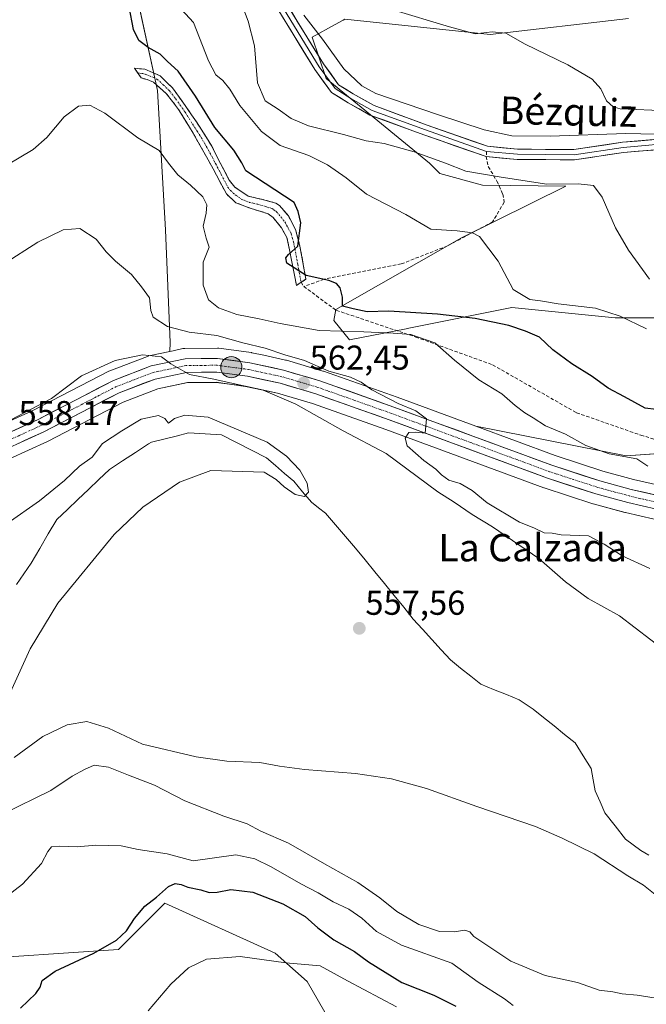
# Model space of a CAD drawing. Units: metres. Extents: x 614525 to 617996, y 4713183 to 4715554.
# Drawn here: x 616605 to 616788, y 4713992 to 4714278 of the extents above; entities that cross this region are included whole.
import ezdxf
from ezdxf.enums import TextEntityAlignment as Align

# ---------------------------------------------------------------- set-up
doc = ezdxf.new("R2010")
doc.units = ezdxf.units.M
doc.header["$MEASUREMENT"] = 0
doc.linetypes.add('TRAZO_Y_PUNTO', pattern=[1, 0.5, -0.25, 0, -0.25])
doc.linetypes.add('TRAZOSX2', pattern=[1.5, 1, -0.5])
for name, color, linetype, lineweight in [('Camino', 19, 'TRAZOSX2', 0), ('Camino Cxs', 19, 'Continuous', 0), ('Camino eje', 19, 'TRAZO_Y_PUNTO', 0), ('Carretera de calzada única', 19, 'Continuous', 13), ('Carretera de calzada única Cxs', 19, 'Continuous', 13), ('Carretera de calzada única eje', 19, 'TRAZO_Y_PUNTO', 0), ('Carátula', 7, 'Continuous', 5), ('Corriente natural lineal', 142, 'Continuous', 13), ('Cultivos herbáceos CxS', 92, 'Continuous', 0), ('Curva de nivel maestra', 36, 'Continuous', 30), ('Curva de nivel normal', 36, 'Continuous', 0), ('Layer 0', 7, 'Continuous', 0), ('Matorral CxS', 135, 'Continuous', 0), ('Núcleo urbano CxS', 19, 'Continuous', 0), ('Punto de cota en terreno', 7, 'Continuous', 0), ('Punto kilométrico de carretera', 7, 'Continuous', 0), ('Rótulo de punto de cota en terreno', 19, 'Continuous', 0), ('Senda', 19, 'TRAZOSX2', 0), ('Texto cartográfico', 19, 'Continuous', 0)]:
    doc.layers.add(name, color=color, linetype=linetype, lineweight=lineweight)
doc.styles.add('Arial', font='txt', dxfattribs={"height": 0.2})

# ---------------------------------------------------------------- blocks, each defined once
blk = doc.blocks.new('*U150')
at = {"layer": 'Cultivos herbáceos CxS', "color": 92, "linetype": 'Continuous', "lineweight": 0}
for points in [[(616811.8403, 4714191.5095, 582.2612), (616778.7565, 4714191.5093, 578.6874), (616748.6809, 4714194.5201, 576.6189), (616718.6255, 4714188.5483, 570.0998), (616717.8189, 4714188.3879, 569.9194), (616701.3148, 4714185.1089, 567.9777), (616696.778, 4714190.7661, 571.1902), (616697.3687, 4714193.9541, 573.3818), (616733.9998, 4714214.8317, 579.3778), (616764.3471, 4714229.8955, 584.1677), (616740.1487, 4714230.1807, 583.1829), (616727.6281, 4714233.6387, 582.8226), (616724.6201, 4714236.6489, 583.4695), (616694.4987, 4714261.3107, 588.902), (616690.5075, 4714273.3325, 589.7565), (616697.1848, 4714277.0151, 592.2221), (616699.4619, 4714278.2709, 592.4773), (616699.9829, 4714278.5583, 592.525), (616742.3185, 4714274.0997, 594.5465), (616782.6351, 4714278.7513, 596.7854)], [(616604.7028, 4714492.1229, 608.0539), (616613.4391, 4714474.6493, 607.2207), (616619.8937, 4714447.7991, 606.7101), (616613.6995, 4714435.6281, 604.5305), (616615.1992, 4714419.7537, 599.6539), (616616.0797, 4714402.5987, 596.5063), (616614.9791, 4714390.5033, 594.6195), (616628.9697, 4714365.9251, 591.9563), (616635.325, 4714346.9799, 588.7396), (616643.0789, 4714328.3719, 588.8535), (616630.6729, 4714325.2709, 584.5303), (616645.3665, 4714257.7979, 573.01), (616647.7153, 4714217.1603, 566.1224), (616649.0559, 4714184.4105, 561.3491), (616648.9565, 4714181.7515, 560.2033), (616642.9015, 4714180.4535, 559.7317), (616642.4833, 4714180.3315, 559.7004), (616631.4827, 4714176.1441, 559.0163), (616631.1695, 4714176.0035, 559.0033), (616609.0577, 4714164.5389, 558.9153), (616581.5167, 4714152.0133, 558.0102)], [(616585.5229, 4714142.8797, 557.5179), (616613.3429, 4714155.5395, 556.6964), (616613.4817, 4714155.6073, 556.6924), (616635.3981, 4714166.9775, 557.4478), (616645.5113, 4714170.8241, 557.0566), (616654.1817, 4714172.6733, 557.6801), (616662.4535, 4714172.7583, 557.9956), (616671.0603, 4714171.5931, 558.7286), (616680.3761, 4714169.5719, 559.4628), (616690.5843, 4714166.5555, 561.3293), (616711.8909, 4714159.0185, 563.7493), (616757.9781, 4714142.0235, 565.8865), (616758.0813, 4714141.9875, 565.8881), (616772.2413, 4714137.3775, 566.2362), (616772.3873, 4714137.3341, 566.2427), (616781.6373, 4714134.8341, 566.6968), (616781.7435, 4714134.8075, 566.7019), (616790.1235, 4714132.8675, 566.9906)], [(616700.4169, 4713978.4329, 585.8742), (616689.0115, 4713998.1451, 582.2699), (616679.6793, 4714006.4453, 579.9272), (616647.5347, 4714020.9701, 576.4227), (616637.9383, 4714011.3679, 576.3852), (616634.0559, 4714007.4833, 576.5287), (616587.3937, 4714004.3703, 572.781)]]:
    blk.add_polyline3d(points, dxfattribs=at)
blk.add_polyline3d([(616821.1891, 4714137.5465, 569.0331), (616807.5641, 4714139.6363, 568.2239), (616792.2439, 4714142.6151, 567.5381), (616784.1205, 4714144.4905, 567.6052), (616775.1769, 4714146.9161, 567.3701), (616761.3031, 4714151.4251, 567.1115), (616738.1667, 4714159.9543, 566.147), (616782.0215, 4714151.3101, 569.3566), (616826.5461, 4714154.4989, 573.7216), (616865.2229, 4714165.8685, 575.6453), (616882.5455, 4714177.7655, 572.1941), (616872.5777, 4714165.8711, 571.4238), (616866.3241, 4714158.1975, 571.2066), (616860.5077, 4714152.4193, 570.5417), (616856.5307, 4714149.7401, 570.5665), (616850.2731, 4714146.2625, 570.3391), (616840.1291, 4714142.3283, 569.8208), (616829.2309, 4714138.5777, 569.4298), (616824.7693, 4714137.6419, 569.209), (616821.1891, 4714137.5465, 569.0331)], close=True, dxfattribs=at)
blk = doc.blocks.new('*U159')
at = {"layer": 'Matorral CxS', "color": 135, "linetype": 'Continuous', "lineweight": 0}
for points in [[(616782.6351, 4714278.7513, 596.7854), (616742.3185, 4714274.0997, 594.5465), (616699.9829, 4714278.5583, 592.525), (616699.4619, 4714278.2709, 592.4773), (616697.1848, 4714277.0151, 592.2221), (616690.5075, 4714273.3325, 589.7565), (616694.4987, 4714261.3107, 588.902), (616724.6201, 4714236.6489, 583.4695), (616727.6281, 4714233.6387, 582.8226), (616740.1487, 4714230.1807, 583.1829), (616764.3471, 4714229.8955, 584.1677), (616733.9998, 4714214.8317, 579.3778), (616697.3687, 4714193.9541, 573.3818), (616696.778, 4714190.7661, 571.1902), (616701.3148, 4714185.1089, 567.9777), (616717.8189, 4714188.3879, 569.9194), (616718.6255, 4714188.5483, 570.0998), (616748.6809, 4714194.5201, 576.6189), (616778.7565, 4714191.5093, 578.6874), (616811.8403, 4714191.5095, 582.2612)], [(616826.5461, 4714154.4989, 573.7216), (616782.0215, 4714151.3101, 569.3566), (616782.0215, 4714151.3101, 569.3566), (616738.1667, 4714159.9543, 566.147), (616715.2815, 4714168.3911, 565.1476), (616693.7301, 4714176.0089, 564.2874), (616693.5827, 4714176.0567, 564.2851), (616682.9527, 4714179.2065, 563.2594), (616682.7361, 4714179.2619, 563.2574), (616676.3985, 4714180.6369, 562.9054), (616672.9161, 4714181.3919, 562.3683), (616672.8011, 4714181.4145, 562.3466), (616672.6821, 4714181.4331, 562.323), (616663.2923, 4714182.7033, 561.2874), (616662.8761, 4714182.7301, 561.2568), (616653.3915, 4714182.6399, 560.6333), (616652.8993, 4714182.5945, 560.5756), (616652.7916, 4714182.5735, 560.5566), (616649.9467, 4714181.9637, 560.2847), (616648.9565, 4714181.7515, 560.2033), (616649.0559, 4714184.4105, 561.3491), (616647.7153, 4714217.1603, 566.1224), (616645.3665, 4714257.7979, 573.01), (616630.6729, 4714325.2709, 584.5303)]]:
    blk.add_polyline3d(points, dxfattribs=at)
blk = doc.blocks.new('*U161')
at = {"layer": 'Núcleo urbano CxS', "color": 19, "linetype": 'Continuous', "lineweight": 0}
for points in [[(616581.5167, 4714152.0133, 558.0102), (616609.0577, 4714164.5389, 558.9153), (616631.1695, 4714176.0035, 559.0033), (616631.4827, 4714176.1441, 559.0163), (616642.4833, 4714180.3315, 559.7004), (616642.9015, 4714180.4535, 559.7317), (616648.9565, 4714181.7515, 560.2033), (616649.9467, 4714181.9637, 560.2847), (616652.7916, 4714182.5735, 560.5566), (616652.8993, 4714182.5945, 560.5756), (616653.3915, 4714182.6399, 560.6333), (616662.8761, 4714182.7301, 561.2568), (616663.2923, 4714182.7033, 561.2874), (616672.6821, 4714181.4331, 562.323), (616672.8011, 4714181.4145, 562.3466), (616672.9161, 4714181.3919, 562.3683), (616676.3985, 4714180.6369, 562.9054), (616682.7361, 4714179.2619, 563.2574), (616682.9527, 4714179.2065, 563.2594), (616693.5827, 4714176.0567, 564.2851), (616693.7301, 4714176.0089, 564.2874), (616715.2815, 4714168.3911, 565.1476), (616738.1667, 4714159.9543, 566.147), (616761.3031, 4714151.4251, 567.1115), (616775.1769, 4714146.9161, 567.3701), (616784.1205, 4714144.4905, 567.6052), (616792.2439, 4714142.6151, 567.5381)], [(616790.1235, 4714132.8675, 566.9906), (616781.7435, 4714134.8075, 566.7019), (616781.6373, 4714134.8341, 566.6968), (616772.3873, 4714137.3341, 566.2427), (616772.2413, 4714137.3775, 566.2362), (616758.0813, 4714141.9875, 565.8881), (616757.9781, 4714142.0235, 565.8865), (616711.8909, 4714159.0185, 563.7493), (616690.5843, 4714166.5555, 561.3293), (616680.3761, 4714169.5719, 559.4628), (616671.0603, 4714171.5931, 558.7286), (616662.4535, 4714172.7583, 557.9956), (616654.1817, 4714172.6733, 557.6801), (616645.5113, 4714170.8241, 557.0566), (616635.3981, 4714166.9775, 557.4478), (616613.4817, 4714155.6073, 556.6924), (616613.3429, 4714155.5395, 556.6964), (616585.5229, 4714142.8797, 557.5179)]]:
    blk.add_polyline3d(points, dxfattribs=at)
blk = doc.blocks.new('*U191')
at = {"layer": 'Curva de nivel normal', "color": 36, "linetype": 'Continuous', "lineweight": 0}
blk.add_polyline3d([(616848.74, 4714278.61, 595), (616842.46, 4714263.58, 595), (616838.24, 4714257.02, 595), (616836.47, 4714253.66, 595), (616834.4, 4714252.43, 595), (616828.94, 4714251.89, 595), (616824.42, 4714252.26, 595), (616820.18, 4714252.22, 595), (616813.05, 4714252.44, 595), (616794.08, 4714251.84, 595), (616780.27, 4714252.46, 595), (616778.16, 4714253.04, 595), (616776.28, 4714254.76, 595), (616774.62, 4714258.3, 595), (616772.1, 4714261.08, 595), (616765.02, 4714265.26, 595), (616752.58, 4714271.3, 595), (616746.89, 4714274.47, 595), (616742.91, 4714274.88, 595), (616737.96, 4714274.26, 595), (616730.48, 4714276.38, 595), (616713.66, 4714281.36, 595)], dxfattribs=at)
blk = doc.blocks.new('*U222')
at = {"layer": 'Curva de nivel maestra', "color": 36, "linetype": 'Continuous', "lineweight": 30}
blk.add_polyline3d([(616605.47, 4713990.39, 575), (616609.94, 4713994.65, 575), (616611.2, 4713996.58, 575), (616611.78, 4713998.46, 575), (616615.57, 4714001.2, 575), (616626.86, 4714006.4, 575), (616633.45, 4714010.24, 575), (616636.38, 4714012.99, 575), (616638.67, 4714016.51, 575), (616641.68, 4714020.13, 575), (616645.09, 4714022.79, 575), (616648.58, 4714025.87, 575), (616650.56, 4714026.76, 575), (616652.32, 4714026.4, 575), (616654.22, 4714025.63, 575), (616657.99, 4714024.9, 575), (616660.47, 4714024.16, 575), (616662.8, 4714024.24, 575), (616666.8, 4714025.03, 575), (616673.14, 4714024.19, 575), (616681.9, 4714020.84, 575), (616688.41, 4714017.13, 575), (616692.12, 4714013.81, 575), (616696.82, 4714010.36, 575), (616702.77, 4714006.89, 575), (616706.84, 4714003.95, 575), (616716.57, 4713997.91, 575), (616725.89, 4713994.22, 575), (616732.29, 4713990.96, 575)], dxfattribs=at)
blk = doc.blocks.new('5PATER')
at = {"layer": 'Carátula', "linetype": 'Continuous', "lineweight": 5}
h = blk.add_hatch(color=250, dxfattribs=at)
edge = h.paths.add_edge_path()
edge.add_ellipse((0, 0.01), major_axis=(-1.33, -1.34), ratio=0.999422, start_angle=0, end_angle=360)
blk = doc.blocks.new('5HITCA')
at = {"layer": 'Carátula', "linetype": 'Continuous', "lineweight": 5}
h = blk.add_hatch(color=1, dxfattribs=at)
edge = h.paths.add_edge_path()
edge.add_arc((0, 0), 3.1, 0.0011, 360.0011)
at = {"layer": 'Carátula', "color": 250, "linetype": 'Continuous', "lineweight": 5}
blk.add_circle((0, 0, 0), 3.1, dxfattribs=at)

msp = doc.modelspace()

# ---------------------------------------------------------------- linework, layer by layer
at = {"layer": 'Camino', "color": 19, "linetype": 'TRAZOSX2', "lineweight": 0}
for points in [[(616639.65, 4714262.87), (616638.69, 4714264.31), (616641.65, 4714263.97), (616646.18, 4714262.08), (616649.74, 4714258.56), (616655.33, 4714250.74), (616658.08, 4714246.56), (616661.22, 4714241.57), (616663.01, 4714237.99), (616666.3, 4714231.66), (616667.88, 4714229.65), (616671.78, 4714227.02), (616676.63, 4714225.88), (616679.91, 4714224.97), (616680.93, 4714224.25), (616683.54, 4714221.23), (616685.61, 4714217.28), (616686.9, 4714212.46), (616688.64, 4714202.79), (616687.27, 4714201.91)], [(616685.89, 4714201.02), (616683.86, 4714211.32), (616683.09, 4714215), (616681.49, 4714217.75), (616679.07, 4714220.77), (616677.67, 4714221.86), (616672.68, 4714223.38), (616668.24, 4714225.09), (616665.45, 4714227.65), (616661.6, 4714234.99), (616655.78, 4714245.34), (616651.54, 4714252.27), (616647.96, 4714256.88), (616644.21, 4714260.17), (616642.36, 4714260.98), (616640.6, 4714261.43), (616639.65, 4714262.87)], [(616687.27, 4714201.91), (616685.89, 4714201.02)]]:
    msp.add_lwpolyline(points, dxfattribs=at)
at = {"layer": 'Camino Cxs', "color": 19, "linetype": 'Continuous', "lineweight": 0}
msp.add_polyline3d([(616687.27, 4714201.91, 574.58), (616685.89, 4714201.02, 574.33), (616685.21, 4714204.45, 574.76), (616684.54, 4714207.89, 574.99), (616683.86, 4714211.32, 574.86), (616683.09, 4714215, 574.6), (616681.49, 4714217.75, 574.24), (616679.07, 4714220.77, 573.61), (616677.67, 4714221.86, 573.52), (616675.18, 4714222.62, 573.48), (616672.68, 4714223.38, 573.63), (616668.24, 4714225.09, 573.19), (616665.45, 4714227.65, 572.39), (616663.53, 4714231.32, 571.9), (616661.6, 4714234.99, 571.96), (616659.66, 4714238.44, 572.37), (616657.72, 4714241.89, 572.95), (616655.78, 4714245.34, 573.39), (616653.66, 4714248.81, 573.5), (616651.54, 4714252.27, 573.48), (616649.75, 4714254.58, 573.34), (616647.96, 4714256.88, 573.15), (616644.21, 4714260.17, 572.47), (616642.36, 4714260.98, 572.07), (616640.6, 4714261.43, 571.88), (616638.69, 4714264.31, 572.11), (616641.65, 4714263.97, 572.24), (616646.18, 4714262.08, 573.05), (616647.96, 4714260.32, 573.35), (616649.74, 4714258.56, 573.53), (616652.54, 4714254.65, 573.82), (616655.33, 4714250.74, 573.91), (616656.71, 4714248.65, 573.88), (616658.08, 4714246.56, 573.89), (616659.65, 4714244.07, 573.72), (616661.22, 4714241.57, 573.38), (616663.01, 4714237.99, 572.95), (616664.66, 4714234.83, 572.7), (616666.3, 4714231.66, 572.82), (616667.88, 4714229.65, 573.09), (616671.78, 4714227.02, 573.57), (616676.63, 4714225.88, 574.08), (616679.91, 4714224.97, 574.15), (616680.93, 4714224.25, 574.06), (616683.54, 4714221.23, 574.3), (616685.61, 4714217.28, 574.67), (616686.9, 4714212.46, 575), (616687.77, 4714207.63, 575.26), (616688.64, 4714202.79, 574.76), (616687.27, 4714201.91, 574.58)], close=True, dxfattribs=at)
at = {"layer": 'Camino eje', "color": 19, "linetype": 'TRAZO_Y_PUNTO', "lineweight": 0}
msp.add_lwpolyline([(616639.65, 4714262.87), (616641.13, 4714262.7), (616642.01, 4714262.48), (616644.27, 4714261.53), (616645.2, 4714261.13), (616647.07, 4714259.48), (616648.85, 4714257.72), (616650.64, 4714255.42), (616653.44, 4714251.51), (616655.56, 4714248.04), (616656.93, 4714245.95), (616658.5, 4714243.46), (616661.41, 4714238.28), (616662.31, 4714236.49), (616663.95, 4714233.33), (616665.88, 4714229.66), (616666.67, 4714228.65), (616668.06, 4714227.37), (616670.01, 4714226.06), (616672.23, 4714225.2), (616674.66, 4714224.63), (616677.15, 4714223.87), (616678.79, 4714223.42), (616679.3, 4714223.06), (616680, 4714222.51), (616681.31, 4714221), (616682.52, 4714219.49), (616683.55, 4714217.52), (616684.35, 4714216.14), (616685, 4714213.73), (616685.38, 4714211.89), (616686.25, 4714207.06), (616687.27, 4714201.91)], dxfattribs=at)
at = {"layer": 'Carretera de calzada única', "color": 19, "linetype": 'Continuous', "lineweight": 13}
for points in [[(616582.71, 4714149.26), (616610.37, 4714161.84), (616632.55, 4714173.34), (616643.53, 4714177.52), (616653.42, 4714179.64), (616662.89, 4714179.73), (616672.28, 4714178.46), (616682.1, 4714176.33), (616692.73, 4714173.18), (616714.26, 4714165.57), (616760.32, 4714148.59), (616774.32, 4714144.04), (616783.39, 4714141.58), (616791.62, 4714139.68), (616807.05, 4714136.68), (616821, 4714134.54)], [(616939.32, 4714100.77), (616895.75, 4714112.44), (616879.57, 4714117.05), (616834.66, 4714128), (616821.53, 4714130.47), (616806.39, 4714132.76), (616790.8, 4714135.79), (616782.42, 4714137.73), (616773.17, 4714140.23), (616759.01, 4714144.84), (616712.91, 4714161.84), (616691.51, 4714169.41), (616681.12, 4714172.48), (616671.58, 4714174.55), (616662.64, 4714175.76), (616653.85, 4714175.67), (616644.66, 4714173.71), (616634.17, 4714169.72), (616612.1, 4714158.27), (616584.28, 4714145.61)]]:
    msp.add_lwpolyline(points, dxfattribs=at)
at = {"layer": 'Carretera de calzada única Cxs', "color": 19, "linetype": 'Continuous', "lineweight": 13}
for points in [[(616602.47, 4714158.25, 558.55), (616606.42, 4714160.04, 558.93), (616610.37, 4714161.84, 558.68), (616614.81, 4714164.14, 558.67), (616619.24, 4714166.44, 558.93), (616623.68, 4714168.74, 558.63), (616628.11, 4714171.04, 558.73), (616632.55, 4714173.34, 558.87), (616636.21, 4714174.73, 559.14), (616639.87, 4714176.13, 559.27), (616643.53, 4714177.52, 559.54), (616646.83, 4714178.23, 559.8), (616650.12, 4714178.93, 560.16), (616653.42, 4714179.64, 560.55), (616658.16, 4714179.69, 560.84), (616662.89, 4714179.73, 561.17), (616667.59, 4714179.1, 561.4), (616672.28, 4714178.46, 561.37), (616675.55, 4714177.75, 561.58), (616678.83, 4714177.04, 561.87), (616682.1, 4714176.33, 562.19), (616685.64, 4714175.28, 562.5), (616689.19, 4714174.23, 562.77), (616692.73, 4714173.18, 562.81), (616697.04, 4714171.66, 563.21), (616701.34, 4714170.14, 563.64), (616705.65, 4714168.61, 563.84), (616709.95, 4714167.09, 564.25), (616714.26, 4714165.57, 564.71), (616718.87, 4714163.87, 564.79), (616723.47, 4714162.17, 565.06), (616728.08, 4714160.48, 565.44), (616732.68, 4714158.78, 565.45), (616737.29, 4714157.08, 565.61), (616741.9, 4714155.38, 565.77), (616746.5, 4714153.68, 565.81), (616751.11, 4714151.99, 565.94), (616755.71, 4714150.29, 566.32), (616760.32, 4714148.59, 566.3), (616764.99, 4714147.07, 566.5), (616769.65, 4714145.56, 566.93), (616774.32, 4714144.04, 566.89), (616778.86, 4714142.81, 566.84), (616783.39, 4714141.58, 567.01), (616787.51, 4714140.63, 567.15), (616791.62, 4714139.68, 567.33)], [(616790.8, 4714135.79, 567.16), (616786.61, 4714136.76, 567.05), (616782.42, 4714137.73, 566.94), (616777.8, 4714138.98, 566.64), (616773.17, 4714140.23, 566.42), (616768.45, 4714141.77, 566.33), (616763.73, 4714143.3, 566.24), (616759.01, 4714144.84, 566.04), (616754.4, 4714146.54, 565.93), (616749.79, 4714148.24, 565.83), (616745.18, 4714149.94, 565.69), (616740.57, 4714151.64, 565.6), (616735.96, 4714153.34, 565.45), (616731.35, 4714155.04, 565.32), (616726.74, 4714156.74, 565.23), (616722.13, 4714158.44, 564.88), (616717.52, 4714160.14, 564.63), (616712.91, 4714161.84, 564.18), (616708.63, 4714163.35, 564.04), (616704.35, 4714164.87, 563.65), (616700.07, 4714166.38, 563.23), (616695.79, 4714167.9, 562.87), (616691.51, 4714169.41, 562.5), (616688.05, 4714170.43, 561.85), (616684.58, 4714171.46, 561.51), (616681.12, 4714172.48, 561.41), (616676.35, 4714173.52, 561.33), (616671.58, 4714174.55, 561.07), (616667.11, 4714175.16, 560.54), (616662.64, 4714175.76, 560.29), (616658.25, 4714175.72, 559.93), (616653.85, 4714175.67, 559.67), (616649.26, 4714174.69, 559.32), (616644.66, 4714173.71, 559.05), (616641.16, 4714172.38, 558.67), (616637.67, 4714171.05, 558.44), (616634.17, 4714169.72, 558.43), (616629.76, 4714167.43, 558.51), (616625.34, 4714165.14, 558.39), (616620.93, 4714162.85, 558.17), (616616.51, 4714160.56, 557.84), (616612.1, 4714158.27, 558.07), (616608.13, 4714156.46, 557.87), (616604.15, 4714154.65, 557.95)]]:
    msp.add_polyline3d(points, dxfattribs=at)
at = {"layer": 'Carretera de calzada única eje', "color": 19, "linetype": 'TRAZO_Y_PUNTO', "lineweight": 0}
msp.add_lwpolyline([(616791.21, 4714137.73), (616787.01, 4714138.69), (616782.91, 4714139.65), (616773.75, 4714142.13), (616766.67, 4714144.43), (616759.67, 4714146.72), (616736.62, 4714155.22), (616713.57, 4714163.69), (616702.89, 4714167.49), (616692.12, 4714171.3), (616686.92, 4714172.83), (616681.6, 4714174.4), (616676.83, 4714175.43), (616671.92, 4714176.5), (616667.46, 4714177.1), (616662.76, 4714177.74), (616658.37, 4714177.69), (616653.64, 4714177.65), (616648.69, 4714176.59), (616644.08, 4714175.61), (616638.6, 4714173.52), (616633.37, 4714171.52), (616611.23, 4714160.06), (616597.32, 4714153.73)], dxfattribs=at)
at = {"layer": 'Corriente natural lineal', "color": 142, "linetype": 'Continuous', "lineweight": 13}
msp.add_polyline3d([(616788.58, 4714034.99, 557.2), (616786.22, 4714036.37, 557.25), (616784, 4714038.01, 557.22), (616781.77, 4714039.65, 556.93), (616778.78, 4714043.5, 557.19), (616775.79, 4714047.34, 556.89), (616774.38, 4714050.55, 556.94), (616772.96, 4714053.76, 557.01), (616772.38, 4714056.99, 557), (616771.8, 4714060.21, 556.78), (616769.46, 4714063.97, 556.74), (616767.11, 4714067.72, 556.12), (616764.05, 4714070.18, 556.49), (616760.98, 4714072.64, 556.44), (616757.92, 4714075.1, 556.4), (616754.85, 4714077.56, 555.96), (616750.77, 4714080.29, 556.17), (616747.07, 4714081.79, 556.52), (616743.36, 4714083.29, 556.33), (616739.66, 4714084.79, 556.45), (616736.69, 4714087.16, 556.23), (616733.71, 4714089.52, 555.9), (616730.74, 4714091.89, 555.81), (616728.04, 4714094.86, 556.37), (616725.34, 4714097.83, 556), (616722.64, 4714100.8, 555.5), (616719.94, 4714103.77, 555.61), (616717.14, 4714107.22, 555.43), (616714.34, 4714110.66, 555.65), (616711.54, 4714114.11, 555.73), (616708.74, 4714117.56, 555.85), (616705.94, 4714121, 555.76), (616703.14, 4714124.45, 555.6), (616700.22, 4714127.85, 555.16), (616697.3, 4714131.26, 555.12), (616694.39, 4714134.66, 555.09), (616692.33, 4714136.23, 555.11), (616690.28, 4714137.8, 554.93), (616687.68, 4714140.87, 554.71), (616685.08, 4714143.94, 554.1), (616682.44, 4714146.23, 554.21), (616679.8, 4714148.52, 553.74), (616677.16, 4714150.8, 554.07), (616672.78, 4714153.01, 553.8), (616668.41, 4714155.21, 554.39), (616664.03, 4714157.42, 554.14), (616659.25, 4714157.72, 554.35), (616654.46, 4714158.01, 554.62), (616650.86, 4714157.11, 554.73), (616647.26, 4714156.2, 554.58), (616643.66, 4714155.29, 554.18), (616642.74, 4714154.85, 554.07), (616638.96, 4714152.35, 553.79), (616635.17, 4714149.86, 553.93), (616631.39, 4714147.36, 553.75), (616628.32, 4714144.45, 553.76), (616625.25, 4714141.55, 553.61), (616622.18, 4714138.64, 553.01), (616619.11, 4714135.74, 553.19), (616616.04, 4714132.83, 553.17), (616613.56, 4714128.57, 553.37), (616611.08, 4714124.3, 553.29), (616608.6, 4714120.04, 553.62), (616606.46, 4714116.93, 553.77), (616604.33, 4714113.82, 553.59)], dxfattribs=at)
at = {"layer": 'Cultivos herbáceos CxS', "color": 92, "linetype": 'Continuous', "lineweight": 0}
for points in [[(616604.7, 4714492.12, 608.05), (616613.44, 4714474.65, 607.22), (616619.89, 4714447.8, 606.71), (616613.7, 4714435.63, 604.53), (616615.2, 4714419.75, 599.65), (616616.08, 4714402.6, 596.51), (616614.98, 4714390.5, 594.62), (616628.97, 4714365.93, 591.96), (616635.33, 4714346.98, 588.74), (616643.08, 4714328.37, 588.85), (616630.67, 4714325.27, 584.53), (616645.37, 4714257.8, 573.01), (616647.72, 4714217.16, 566.12), (616649.06, 4714184.41, 561.35), (616648.96, 4714181.75, 560.2)], [(616811.84, 4714191.51, 582.26), (616778.76, 4714191.51, 578.69), (616748.68, 4714194.52, 576.62), (616718.63, 4714188.55, 570.1), (616717.82, 4714188.39, 569.92), (616701.31, 4714185.11, 567.98), (616696.78, 4714190.77, 571.19), (616697.37, 4714193.95, 573.38), (616734, 4714214.83, 579.38), (616764.35, 4714229.9, 584.17), (616740.15, 4714230.18, 583.18), (616727.63, 4714233.64, 582.82), (616724.62, 4714236.65, 583.47), (616694.5, 4714261.31, 588.9), (616690.51, 4714273.33, 589.76), (616697.18, 4714277.02, 592.22), (616699.46, 4714278.27, 592.48), (616699.98, 4714278.56, 592.52), (616742.32, 4714274.1, 594.55), (616782.64, 4714278.75, 596.79)], [(616648.96, 4714181.75, 560.2), (616642.9, 4714180.45, 559.73), (616642.48, 4714180.33, 559.7), (616631.48, 4714176.14, 559.02), (616631.17, 4714176, 559), (616609.06, 4714164.54, 558.92), (616581.52, 4714152.01, 558.01)], [(616738.17, 4714159.95, 566.15), (616782.02, 4714151.31, 569.36), (616826.55, 4714154.5, 573.72), (616865.22, 4714165.87, 575.65), (616882.55, 4714177.77, 572.19)], [(616738.17, 4714159.95, 566.15), (616761.3, 4714151.43, 567.11), (616775.18, 4714146.92, 567.37), (616784.12, 4714144.49, 567.61), (616792.24, 4714142.62, 567.54), (616807.56, 4714139.64, 568.22), (616821.19, 4714137.55, 569.03), (616824.77, 4714137.64, 569.21), (616829.23, 4714138.58, 569.43), (616840.13, 4714142.33, 569.82), (616850.27, 4714146.26, 570.34), (616856.53, 4714149.74, 570.57), (616860.51, 4714152.42, 570.54), (616866.32, 4714158.2, 571.21), (616872.58, 4714165.87, 571.42), (616882.55, 4714177.77, 572.19)], [(616790.12, 4714132.87, 566.99), (616781.74, 4714134.81, 566.7), (616781.64, 4714134.83, 566.7), (616772.39, 4714137.33, 566.24), (616772.24, 4714137.38, 566.24), (616758.08, 4714141.99, 565.89), (616757.98, 4714142.02, 565.89), (616711.89, 4714159.02, 563.75), (616690.58, 4714166.56, 561.33), (616680.38, 4714169.57, 559.46), (616671.06, 4714171.59, 558.73), (616662.45, 4714172.76, 558), (616654.18, 4714172.67, 557.68), (616645.51, 4714170.82, 557.06), (616635.4, 4714166.98, 557.45), (616613.48, 4714155.61, 556.69), (616613.34, 4714155.54, 556.7), (616585.52, 4714142.88, 557.52)], [(616587.39, 4714004.37, 572.78), (616634.06, 4714007.48, 576.53), (616637.94, 4714011.37, 576.39), (616647.53, 4714020.97, 576.42), (616679.68, 4714006.45, 579.93), (616689.01, 4713998.15, 582.27), (616700.42, 4713978.43, 585.87)]]:
    msp.add_polyline3d(points, dxfattribs=at)
at = {"layer": 'Curva de nivel maestra', "color": 36, "linetype": 'Continuous', "lineweight": 30}
msp.add_polyline3d([(616790.76, 4714164.8, 575), (616787.47, 4714165.21, 575), (616781.52, 4714168.5, 575), (616776.78, 4714171.09, 575), (616772.11, 4714174.42, 575), (616766.12, 4714178.1, 575), (616760.65, 4714182.22, 575), (616756.72, 4714185.92, 575), (616752.66, 4714187.64, 575), (616747.82, 4714189.32, 575), (616738.01, 4714191.34, 575), (616726.98, 4714192.6, 575), (616712.79, 4714193.47, 575), (616706.46, 4714193.34, 575), (616702.45, 4714194.17, 575), (616699.31, 4714194.95, 575), (616699.31, 4714197.62, 575), (616698.61, 4714200.25, 575), (616697.56, 4714201.54, 575), (616695.31, 4714202.43, 575), (616688.7, 4714203.89, 575), (616683.11, 4714207.46, 575), (616682.79, 4714209.01, 575), (616683.56, 4714210.05, 575), (616686.3, 4714212.44, 575), (616687.13, 4714219.24, 575), (616686.34, 4714222.5, 575), (616685.24, 4714225.2, 575), (616671.09, 4714234.35, 575), (616669.99, 4714236.67, 575), (616667.66, 4714240.44, 575), (616662.05, 4714247.02, 575), (616656.48, 4714256.14, 575), (616651.4, 4714263.38, 575), (616648.34, 4714266.22, 575), (616646.14, 4714268.4, 575), (616642.68, 4714270.32, 575), (616639.91, 4714272.4, 575), (616638.38, 4714275.53, 575), (616637.1, 4714282.17, 575)], dxfattribs=at)
at = {"layer": 'Curva de nivel normal', "color": 36, "linetype": 'Continuous', "lineweight": 0}
for points in [[(616647.82, 4714286.48, 580), (616655.85, 4714277.62, 580), (616660.29, 4714266.44, 580), (616662.36, 4714262.36, 580), (616664.43, 4714260.7, 580), (616666.45, 4714258.2, 580), (616669.38, 4714253.41, 580), (616675.69, 4714245.85, 580), (616681.12, 4714241.8, 580), (616689.53, 4714238.82, 580), (616694.94, 4714236.14, 580), (616700.34, 4714232.36, 580), (616706.33, 4714227.6, 580), (616717.74, 4714221.64, 580), (616725.05, 4714217.36, 580), (616732.75, 4714216.93, 580), (616737.22, 4714216.32, 580), (616739.22, 4714215.23, 580), (616744.66, 4714208.11, 580), (616749.04, 4714199.79, 580), (616753.88, 4714196.9, 580), (616756.99, 4714196.52, 580), (616762.18, 4714195.62, 580), (616773, 4714194.32, 580), (616780.21, 4714192.03, 580), (616787.86, 4714188.3, 580)], [(616670.27, 4714282.1, 585), (616671.77, 4714278.02, 585), (616673.61, 4714270.79, 585), (616674.54, 4714260.02, 585), (616676.78, 4714254.79, 585), (616680.53, 4714252.31, 585), (616684.37, 4714249.63, 585), (616689.4, 4714247.52, 585), (616699.62, 4714244.98, 585), (616706.2, 4714243.12, 585), (616711.41, 4714242.31, 585), (616720.23, 4714239.92, 585), (616729.3, 4714236.61, 585), (616735.27, 4714234.25, 585), (616745.51, 4714232.49, 585), (616758.82, 4714230.47, 585), (616768, 4714230.58, 585), (616772.46, 4714230.15, 585), (616774.94, 4714226.71, 585), (616778.88, 4714217.76, 585), (616782.64, 4714211.29, 585), (616788.74, 4714202.85, 585)], [(616688.07, 4714279.7, 590), (616693.43, 4714272.72, 590), (616699.68, 4714264.07, 590), (616704.92, 4714259.16, 590), (616708.99, 4714256.95, 590), (616727.04, 4714250.75, 590), (616740.64, 4714246.28, 590), (616748.7, 4714244.62, 590), (616759.8, 4714244.44, 590), (616781.88, 4714245.28, 590), (616795, 4714244.99, 590)], [(616788.34, 4714148.38, 570), (616785.07, 4714150.48, 570), (616777.06, 4714151.95, 570), (616770.21, 4714154.32, 570), (616764.3, 4714157.64, 570), (616758.48, 4714160.05, 570), (616754.91, 4714162.42, 570), (616752.4, 4714163.83, 570), (616749.66, 4714166, 570), (616745.77, 4714169.42, 570), (616739, 4714173.48, 570), (616731.95, 4714179.26, 570), (616726.2, 4714184.3, 570), (616719.26, 4714186.71, 570), (616714.09, 4714187.06, 570), (616705.56, 4714187.43, 570), (616692.47, 4714187.89, 570), (616681.12, 4714189.92, 570), (616675.06, 4714191.22, 570), (616668.52, 4714192.49, 570), (616663.13, 4714194.48, 570), (616660.3, 4714196.79, 570), (616658.7, 4714201.09, 570), (616658.74, 4714207.77, 570), (616660.49, 4714212.11, 570), (616659.58, 4714214.72, 570), (616658.66, 4714218.22, 570), (616659.62, 4714222.05, 570), (616659.8, 4714224.44, 570), (616658.56, 4714226.77, 570), (616655.03, 4714230.22, 570), (616651.33, 4714233.24, 570), (616648.58, 4714236.66, 570), (616645.85, 4714240.26, 570), (616639.66, 4714244.01, 570), (616630.06, 4714251.16, 570), (616625.64, 4714253.5, 570), (616622.35, 4714253.19, 570), (616618.14, 4714250.16, 570), (616613.14, 4714244.07, 570), (616609.14, 4714240.61, 570), (616601.48, 4714236.04, 570)], [(616788.83, 4714118.49, 565), (616780.85, 4714122.17, 565), (616775.59, 4714125.58, 565), (616771, 4714127.99, 565), (616763.05, 4714128.28, 565), (616760.44, 4714128.77, 565), (616758.12, 4714128.87, 565), (616755.03, 4714130.35, 565), (616750.91, 4714132.03, 565), (616741.48, 4714137.65, 565), (616737.13, 4714141.25, 565), (616733.64, 4714143.29, 565), (616730.29, 4714144.28, 565), (616728.14, 4714145.79, 565), (616726.52, 4714147.5, 565), (616722.99, 4714149.97, 565), (616718.13, 4714154.29, 565), (616717.54, 4714156.47, 565), (616718.6, 4714158.16, 565), (616720.65, 4714158.26, 565), (616723.4, 4714157.91, 565), (616723.8, 4714162.14, 565), (616720.63, 4714164.49, 565), (616715.5, 4714166.56, 565), (616707.87, 4714170.6, 565), (616704.73, 4714172.84, 565), (616701.61, 4714174.26, 565), (616695.32, 4714175.97, 565), (616688.19, 4714179.16, 565), (616682.46, 4714180.76, 565), (616676.81, 4714182.7, 565), (616670.28, 4714184.24, 565), (616662.72, 4714186.36, 565), (616654.66, 4714187.34, 565), (616648.34, 4714189.06, 565), (616644.13, 4714191.77, 565), (616643.42, 4714193.73, 565), (616643.03, 4714197.34, 565), (616640.7, 4714200.6, 565), (616637.81, 4714204.18, 565), (616633.14, 4714208.04, 565), (616630.4, 4714210.77, 565), (616627.5, 4714214.44, 565), (616622.73, 4714217.62, 565), (616617.92, 4714217.17, 565), (616610.49, 4714213.62, 565), (616600.47, 4714207.2, 565)], [(616600.58, 4714160.76, 560), (616614.45, 4714168.06, 560), (616623.28, 4714174.65, 560), (616633.06, 4714179.12, 560), (616641, 4714180.81, 560), (616646.54, 4714180.23, 560), (616649.27, 4714178.11, 560), (616654.72, 4714175, 560), (616661.79, 4714173.66, 560), (616676.14, 4714170.44, 560), (616685.72, 4714166.38, 560), (616699.52, 4714158.66, 560), (616712.05, 4714152.03, 560), (616727.12, 4714140.89, 560), (616731.86, 4714137.89, 560), (616737.08, 4714134.24, 560), (616742.98, 4714130.62, 560), (616756.49, 4714121.42, 560), (616764.29, 4714114.6, 560), (616770.91, 4714109.77, 560), (616780.01, 4714104.7, 560), (616798.33, 4714090.78, 560)], [(616601.58, 4714131.64, 555), (616611.01, 4714138.25, 555), (616618.3, 4714144.16, 555), (616622.61, 4714148.31, 555), (616626.39, 4714150.95, 555), (616629.34, 4714154.95, 555), (616635.01, 4714158.6, 555), (616640.6, 4714162.07, 555), (616645.65, 4714163.06, 555), (616647.53, 4714162.2, 555), (616648.63, 4714160.9, 555), (616650.38, 4714162.2, 555), (616653.32, 4714163.21, 555), (616660.2, 4714162.65, 555), (616677.36, 4714155.33, 555), (616682.98, 4714151.29, 555), (616686.85, 4714147.16, 555), (616688.98, 4714143.42, 555), (616689.44, 4714140.71, 555), (616688.22, 4714139.5, 555), (616685.52, 4714140.06, 555), (616682.32, 4714142.33, 555), (616680, 4714144.41, 555), (616676.47, 4714146.63, 555), (616660.92, 4714147.08, 555), (616651.8, 4714143.69, 555), (616641.14, 4714136.39, 555), (616632.8, 4714128.43, 555), (616616.33, 4714108.45, 555), (616608.24, 4714095.12, 555), (616601.02, 4714079.12, 555)], [(616790.4, 4714023.55, 560), (616787.05, 4714026.21, 560), (616782.49, 4714028.98, 560), (616772.66, 4714035.43, 560), (616763.35, 4714039.98, 560), (616755.59, 4714043.31, 560), (616738.5, 4714049.17, 560), (616723.76, 4714054.42, 560), (616713.63, 4714057.28, 560), (616703.13, 4714058.78, 560), (616688.26, 4714059.91, 560), (616680.94, 4714060.89, 560), (616675.19, 4714062, 560), (616665.58, 4714062.41, 560), (616656.68, 4714063.63, 560), (616641, 4714067.32, 560), (616631.09, 4714072.02, 560), (616624.84, 4714073.96, 560), (616619.05, 4714073, 560), (616611.99, 4714069.59, 560), (616603.65, 4714063.41, 560)], [(616600.4, 4714047.02, 565), (616614.29, 4714053.83, 565), (616620.47, 4714058.04, 565), (616624.14, 4714060, 565), (616626.89, 4714061.22, 565), (616631.15, 4714060.62, 565), (616636.89, 4714058.3, 565), (616644.47, 4714055.38, 565), (616653.37, 4714050.79, 565), (616664.7, 4714046.4, 565), (616671.54, 4714044.14, 565), (616675.54, 4714041.96, 565), (616683.53, 4714038.46, 565), (616694.05, 4714032.44, 565), (616703.76, 4714027.05, 565), (616710.2, 4714022.6, 565), (616715.14, 4714018.59, 565), (616721.59, 4714014.82, 565), (616727.54, 4714012.79, 565), (616731.82, 4714012.61, 565), (616734.97, 4714013.11, 565), (616736.41, 4714012.61, 565), (616737.56, 4714011.28, 565), (616748.32, 4714004.15, 565), (616758.36, 4713999.98, 565), (616767.79, 4713997.93, 565), (616774.13, 4713995.68, 565), (616778.13, 4713995.18, 565), (616780.79, 4713994.55, 565), (616785.23, 4713994.21, 565), (616792.53, 4713992.99, 565)], [(616598.66, 4714020.93, 570), (616606, 4714026.56, 570), (616611.59, 4714032.55, 570), (616613.39, 4714036.08, 570), (616614.5, 4714037.4, 570), (616616.69, 4714037.65, 570), (616622.02, 4714037.43, 570), (616627.38, 4714037.89, 570), (616634.81, 4714037.73, 570), (616639.8, 4714036.69, 570), (616648.16, 4714035.43, 570), (616655.8, 4714033.39, 570), (616668.2, 4714035.09, 570), (616673.8, 4714033.89, 570), (616678.47, 4714031.55, 570), (616687.19, 4714026.68, 570), (616692.25, 4714024.03, 570), (616696.59, 4714021.4, 570), (616701.15, 4714019.27, 570), (616704.95, 4714016.67, 570), (616709.21, 4714012.77, 570), (616716.46, 4714008.79, 570), (616731.19, 4714003.55, 570), (616738.8, 4713997.97, 570), (616746.53, 4713993.09, 570), (616749.03, 4713991.15, 570)], [(616715.07, 4713990.82, 580), (616700.8, 4713998.35, 580), (616692.77, 4714002.76, 580), (616682.81, 4714003.63, 580), (616669.51, 4714005.5, 580), (616659.7, 4714004.7, 580), (616654.41, 4714002.2, 580), (616649.29, 4713997.43, 580), (616642.68, 4713989.6, 580)]]:
    msp.add_polyline3d(points, dxfattribs=at)
at = {"layer": 'Layer 0', "linetype": 'Continuous', "lineweight": 0}
for points in [[(616602.42, 4714428.43), (616607.5, 4714419.96), (616613.85, 4714406.2), (616623.91, 4714385.67), (616631.31, 4714370.32), (616639.68, 4714353.6), (616647.08, 4714338.89), (616658.73, 4714315.5), (616666.66, 4714304.28), (616675.66, 4714292.22), (616692.49, 4714264.7), (616697.14, 4714258.35), (616701.69, 4714255.5), (616707.94, 4714252), (616723.5, 4714246.29), (616741.28, 4714240.04)], [(616741.2, 4714238.54), (616722.99, 4714244.88), (616707.31, 4714250.64), (616700.93, 4714254.2), (616696.1, 4714257.23), (616691.24, 4714263.87), (616674.41, 4714291.38), (616665.45, 4714303.4), (616657.43, 4714314.73), (616645.74, 4714338.22), (616638.33, 4714352.93), (616629.97, 4714369.66), (616622.56, 4714385.01), (616612.5, 4714405.56), (616606.17, 4714419.26), (616601.05, 4714427.79)], [(616889.51, 4714385.87), (616888.18, 4714384.52), (616885.53, 4714377.99), (616883.1, 4714372.52), (616882.26, 4714350.62), (616882.48, 4714333.17), (616880.96, 4714323.54), (616874.06, 4714299.24), (616870.7, 4714285.59), (616869.24, 4714275.03), (616868.08, 4714257.26), (616867.3, 4714250.75), (616865.33, 4714246.32), (616859.61, 4714242.74), (616851.46, 4714241.4), (616837.35, 4714241.4), (616817.38, 4714241.93), (616798.2, 4714241.19), (616781.24, 4714239.72), (616766.89, 4714237.59), (616750.2, 4714237.7), (616741.2, 4714238.54)], [(616741.28, 4714240.04), (616750.27, 4714239.2), (616766.78, 4714239.09), (616781.07, 4714241.21), (616798.11, 4714242.69), (616817.37, 4714243.43), (616837.37, 4714242.9), (616851.34, 4714242.9), (616859.07, 4714244.17), (616864.15, 4714247.35), (616865.84, 4714251.16), (616866.58, 4714257.4), (616867.75, 4714275.18), (616869.23, 4714285.87), (616872.61, 4714299.63), (616879.49, 4714323.86), (616880.98, 4714333.28), (616880.76, 4714350.64), (616881.61, 4714372.86), (616884.15, 4714378.58), (616886.9, 4714385.35), (616889.25, 4714387.76)], [(616676.9, 4714293.06), (616693.73, 4714265.54), (616698.18, 4714259.47), (616702.46, 4714256.79), (616708.57, 4714253.37), (616724, 4714247.7), (616741.6, 4714241.52), (616750.35, 4714240.7), (616766.68, 4714240.59), (616780.89, 4714242.7), (616798.01, 4714244.19), (616817.36, 4714244.93), (616837.39, 4714244.4), (616851.22, 4714244.4), (616858.53, 4714245.6), (616862.96, 4714248.37), (616864.38, 4714251.56), (616865.09, 4714257.54), (616866.25, 4714275.33), (616867.75, 4714286.15)]]:
    msp.add_lwpolyline(points, dxfattribs=at)
for points in [[(616789.72, 4714240.45, 589.15), (616785.48, 4714240.09, 589), (616781.24, 4714239.72, 588.83), (616776.46, 4714239.01, 588.74), (616771.67, 4714238.3, 588.56), (616766.89, 4714237.59, 588.13), (616762.71, 4714237.62, 587.98), (616758.54, 4714237.64, 587.82), (616754.37, 4714237.67, 587.65), (616750.2, 4714237.7, 587.49), (616745.7, 4714238.12, 587.56), (616741.2, 4714238.54, 587.61), (616736.65, 4714240.13, 587.36), (616732.09, 4714241.71, 587.2), (616727.54, 4714243.29, 587.75), (616722.99, 4714244.88, 587.57), (616719.07, 4714246.32, 587.65), (616715.15, 4714247.76, 588), (616711.23, 4714249.2, 588.3), (616707.31, 4714250.64, 588.17), (616704.12, 4714252.42, 588.39), (616700.93, 4714254.2, 588.64), (616698.52, 4714255.72, 588.46), (616696.1, 4714257.23, 588.66), (616693.67, 4714260.55, 588.88), (616691.24, 4714263.87, 588.95), (616688.84, 4714267.8, 588.87), (616686.43, 4714271.73, 589.1), (616684.03, 4714275.66, 588.73), (616681.63, 4714279.59, 589.09)], [(616684.12, 4714281.27, 589.37), (616686.52, 4714277.33, 589.26), (616688.92, 4714273.4, 589.28), (616691.33, 4714269.47, 589.19), (616693.73, 4714265.54, 589.23), (616695.96, 4714262.51, 588.99), (616698.18, 4714259.47, 588.98), (616700.32, 4714258.13, 588.68), (616702.46, 4714256.79, 589.03), (616705.51, 4714255.08, 589.43), (616708.57, 4714253.37, 588.49), (616712.43, 4714251.95, 588.42), (616716.28, 4714250.53, 588.69), (616720.14, 4714249.12, 588.36), (616724, 4714247.7, 587.95), (616728.4, 4714246.15, 588.1), (616732.8, 4714244.61, 588.03), (616737.2, 4714243.06, 587.56), (616741.6, 4714241.52, 587.61), (616745.97, 4714241.11, 587.98), (616750.35, 4714240.7, 588.13), (616754.43, 4714240.67, 588.34), (616758.51, 4714240.64, 588.41), (616762.59, 4714240.62, 588.35), (616766.68, 4714240.59, 588.44), (616771.41, 4714241.29, 588.52), (616776.15, 4714242, 588.61), (616780.89, 4714242.7, 588.81), (616785.17, 4714243.07, 589.06), (616789.45, 4714243.44, 589.34)]]:
    msp.add_polyline3d(points, dxfattribs=at)
at = {"layer": 'Matorral CxS', "color": 135, "linetype": 'Continuous', "lineweight": 0}
for points in [[(616604.7, 4714492.12, 608.05), (616613.44, 4714474.65, 607.22), (616619.89, 4714447.8, 606.71), (616613.7, 4714435.63, 604.53), (616615.2, 4714419.75, 599.65), (616616.08, 4714402.6, 596.51), (616614.98, 4714390.5, 594.62), (616628.97, 4714365.93, 591.96), (616635.33, 4714346.98, 588.74), (616643.08, 4714328.37, 588.85), (616630.67, 4714325.27, 584.53), (616645.37, 4714257.8, 573.01), (616647.72, 4714217.16, 566.12), (616649.06, 4714184.41, 561.35), (616648.96, 4714181.75, 560.2)], [(616811.84, 4714191.51, 582.26), (616778.76, 4714191.51, 578.69), (616748.68, 4714194.52, 576.62), (616718.63, 4714188.55, 570.1), (616717.82, 4714188.39, 569.92), (616701.31, 4714185.11, 567.98), (616696.78, 4714190.77, 571.19), (616697.37, 4714193.95, 573.38), (616734, 4714214.83, 579.38), (616764.35, 4714229.9, 584.17), (616740.15, 4714230.18, 583.18), (616727.63, 4714233.64, 582.82), (616724.62, 4714236.65, 583.47), (616694.5, 4714261.31, 588.9), (616690.51, 4714273.33, 589.76), (616697.18, 4714277.02, 592.22), (616699.46, 4714278.27, 592.48), (616699.98, 4714278.56, 592.52), (616742.32, 4714274.1, 594.55), (616782.64, 4714278.75, 596.79)], [(616738.17, 4714159.95, 566.15), (616715.28, 4714168.39, 565.15), (616693.73, 4714176.01, 564.29), (616693.58, 4714176.06, 564.29), (616682.95, 4714179.21, 563.26), (616682.74, 4714179.26, 563.26), (616676.4, 4714180.64, 562.91), (616672.92, 4714181.39, 562.37), (616672.8, 4714181.41, 562.35), (616672.68, 4714181.43, 562.32), (616663.29, 4714182.7, 561.29), (616662.88, 4714182.73, 561.26), (616653.39, 4714182.64, 560.63), (616652.9, 4714182.59, 560.58), (616652.79, 4714182.57, 560.56), (616649.95, 4714181.96, 560.28), (616648.96, 4714181.75, 560.2)], [(616738.17, 4714159.95, 566.15), (616782.02, 4714151.31, 569.36), (616826.55, 4714154.5, 573.72), (616865.22, 4714165.87, 575.65), (616882.55, 4714177.77, 572.19)], [(616587.39, 4714004.37, 572.78), (616634.06, 4714007.48, 576.53), (616637.94, 4714011.37, 576.39), (616647.53, 4714020.97, 576.42), (616679.68, 4714006.45, 579.93), (616689.01, 4713998.15, 582.27), (616700.42, 4713978.43, 585.87)], [(616587.39, 4714004.37, 572.78), (616634.06, 4714007.48, 576.53), (616637.94, 4714011.37, 576.39), (616647.53, 4714020.97, 576.42), (616679.68, 4714006.45, 579.93), (616689.01, 4713998.15, 582.27), (616700.42, 4713978.43, 585.87)]]:
    msp.add_polyline3d(points, dxfattribs=at)
at = {"layer": 'Núcleo urbano CxS', "color": 19, "linetype": 'Continuous', "lineweight": 0}
for points in [[(616648.96, 4714181.75, 560.2), (616642.9, 4714180.45, 559.73), (616642.48, 4714180.33, 559.7), (616631.48, 4714176.14, 559.02), (616631.17, 4714176, 559), (616609.06, 4714164.54, 558.92), (616581.52, 4714152.01, 558.01)], [(616738.17, 4714159.95, 566.15), (616715.28, 4714168.39, 565.15), (616693.73, 4714176.01, 564.29), (616693.58, 4714176.06, 564.29), (616682.95, 4714179.21, 563.26), (616682.74, 4714179.26, 563.26), (616676.4, 4714180.64, 562.91), (616672.92, 4714181.39, 562.37), (616672.8, 4714181.41, 562.35), (616672.68, 4714181.43, 562.32), (616663.29, 4714182.7, 561.29), (616662.88, 4714182.73, 561.26), (616653.39, 4714182.64, 560.63), (616652.9, 4714182.59, 560.58), (616652.79, 4714182.57, 560.56), (616649.95, 4714181.96, 560.28), (616648.96, 4714181.75, 560.2)], [(616738.17, 4714159.95, 566.15), (616761.3, 4714151.43, 567.11), (616775.18, 4714146.92, 567.37), (616784.12, 4714144.49, 567.61), (616792.24, 4714142.62, 567.54), (616807.56, 4714139.64, 568.22), (616821.19, 4714137.55, 569.03), (616824.77, 4714137.64, 569.21), (616829.23, 4714138.58, 569.43), (616840.13, 4714142.33, 569.82), (616850.27, 4714146.26, 570.34), (616856.53, 4714149.74, 570.57), (616860.51, 4714152.42, 570.54), (616866.32, 4714158.2, 571.21), (616872.58, 4714165.87, 571.42), (616882.55, 4714177.77, 572.19)], [(616790.12, 4714132.87, 566.99), (616781.74, 4714134.81, 566.7), (616781.64, 4714134.83, 566.7), (616772.39, 4714137.33, 566.24), (616772.24, 4714137.38, 566.24), (616758.08, 4714141.99, 565.89), (616757.98, 4714142.02, 565.89), (616711.89, 4714159.02, 563.75), (616690.58, 4714166.56, 561.33), (616680.38, 4714169.57, 559.46), (616671.06, 4714171.59, 558.73), (616662.45, 4714172.76, 558), (616654.18, 4714172.67, 557.68), (616645.51, 4714170.82, 557.06), (616635.4, 4714166.98, 557.45), (616613.48, 4714155.61, 556.69), (616613.34, 4714155.54, 556.7), (616585.52, 4714142.88, 557.52)]]:
    msp.add_polyline3d(points, dxfattribs=at)
at = {"layer": 'Senda', "color": 19, "linetype": 'TRAZOSX2', "lineweight": 0}
for points in [[(616741.28, 4714240.04), (616741.2, 4714238.54)], [(616741.2, 4714238.54), (616741.79, 4714235.61), (616744.33, 4714231.37), (616746.02, 4714227.56), (616746.44, 4714225.24), (616743.06, 4714219.52), (616729.93, 4714212.54), (616716.39, 4714207.24), (616693.95, 4714202.8), (616688.02, 4714200.68)], [(616687.27, 4714201.91), (616688.02, 4714200.68)], [(616688.02, 4714200.68), (616697.48, 4714193.74), (616720.66, 4714185.96), (616743.05, 4714177.86), (616767.49, 4714163.89), (616786.23, 4714157.38), (616809.24, 4714150.24), (616837.51, 4714138.25)]]:
    msp.add_lwpolyline(points, dxfattribs=at)

# ---------------------------------------------------------------- block references
at = {"layer": 'Cultivos herbáceos CxS', "color": 92, "linetype": 'Continuous', "lineweight": 0}
msp.add_blockref('*U150', (0, 0), dxfattribs=at)
at = {"layer": 'Curva de nivel maestra', "color": 36, "linetype": 'Continuous', "lineweight": 30}
msp.add_blockref('*U222', (0, 0), dxfattribs=at)
at = {"layer": 'Curva de nivel normal', "color": 36, "linetype": 'Continuous', "lineweight": 0}
msp.add_blockref('*U191', (0, 0), dxfattribs=at)
at = {"layer": 'Matorral CxS', "color": 135, "linetype": 'Continuous', "lineweight": 0}
msp.add_blockref('*U159', (0, 0), dxfattribs=at)
at = {"layer": 'Núcleo urbano CxS', "color": 19, "linetype": 'Continuous', "lineweight": 0}
msp.add_blockref('*U161', (0, 0), dxfattribs=at)
at = {"layer": 'Punto de cota en terreno', "linetype": 'Continuous', "lineweight": 0}
for p in [(616687.98, 4714172.52, 562.45), (616704.2, 4714101.08, 557.56)]:
    msp.add_blockref('5PATER', p, dxfattribs=at)
at = {"layer": 'Punto kilométrico de carretera', "linetype": 'Continuous', "lineweight": 0}
msp.add_blockref('5HITCA', (616666.91, 4714177.18, 560.99), dxfattribs=at)

# ---------------------------------------------------------------- texts
at = {"layer": 'Rótulo de punto de cota en terreno', "color": 19, "linetype": 'Continuous', "lineweight": 0, "style": 'Arial'}
for s, p in [('562,45', (616689.74, 4714174.28)), ('558,17', (616604.87, 4714158.12)), ('557,56', (616705.96, 4714102.84))]:
    msp.add_text(s, height=7, dxfattribs=at).set_placement(p, align=Align.BOTTOM_LEFT)
at = {"layer": 'Texto cartográfico', "color": 19, "linetype": 'Continuous', "lineweight": 0, "style": 'Arial'}
msp.add_text('Bézquiz', height=8, rotation=-1.3237, dxfattribs=at).set_placement((616765.15, 4714251.62), align=Align.MIDDLE_CENTER)
msp.add_text('La Calzada', height=8, dxfattribs=at).set_placement((616754.72, 4714124.59), align=Align.MIDDLE_CENTER)

doc.saveas('drawing.dxf')
